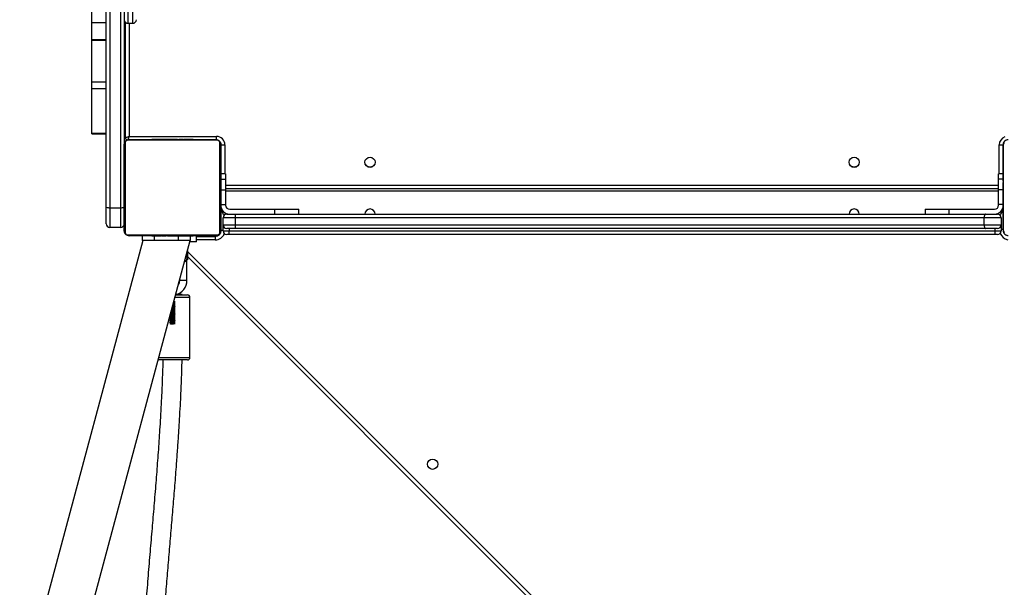
# Model space of a CAD drawing. Units: millimetres. Extents: x -6897 to 385188, y -3372 to 10191.
# Drawn here: x -3631 to -2813, y 3427 to 3898 of the extents above; entities that cross this region are included whole.
import ezdxf

# ---------------------------------------------------------------- set-up
doc = ezdxf.new("R2010")
doc.units = ezdxf.units.MM
doc.layers.add('Toestel 2D', color=7, linetype='Continuous', lineweight=20)

# ---------------------------------------------------------------- blocks, each defined once
blk = doc.blocks.new('1780')
at = {"color": 7, "linetype": 'Continuous', "lineweight": 25}
for p, q in [((-25.291, -930.987), (-25.291, -859.056)), ((-24.991, -859.221), (-24.991, -931.042)), ((-24.091, -931.042), (-24.091, -859.221)), ((-23.791, -859.056), (-23.791, -925.773)), ((-26.491, -915.656), (-26.491, -913.346)), ((-26.491, -915.656), (-25.291, -915.656)), ((-26.491, -917.093), (-26.491, -915.656)), ((-23.691, -925.225), (-23.691, -915.656)), ((-23.491, -915.732), (-23.091, -915.732)), ((-25.291, -917.093), (-26.491, -917.093)), ((-26.491, -917.136), (-26.491, -917.093)), ((-26.491, -917.136), (-25.291, -917.136)), ((-26.491, -920.601), (-26.491, -917.136)), ((-26.491, -920.601), (-25.291, -920.601)), ((-26.491, -921.154), (-26.491, -920.601)), ((-26.491, -921.154), (-25.291, -921.154)), ((-26.491, -924.864), (-26.491, -921.154)), ((-26.491, -924.864), (-25.291, -924.864)), ((-26.491, -924.9), (-26.491, -924.864)), ((-26.491, -924.9), (-25.291, -924.9)), ((-16.067, -925.444), (-23.515, -925.444)), ((-23.391, -925.125), (-16.141, -925.125)), ((-23.391, -925.375), (-16.191, -925.375)), ((-21.518, -925.355), (-21.518, -925.375)), ((-21.496, -925.355), (-21.496, -925.375)), ((-21.383, -925.355), (-21.383, -925.375)), ((-21.33, -925.355), (-21.33, -925.375)), ((-21.231, -925.355), (-21.168, -925.355)), ((-21.168, -925.355), (-21.168, -925.375)), ((-21.168, -925.355), (-21.167, -925.355)), ((-21.167, -925.355), (-21.167, -925.375)), ((-21.167, -925.355), (-21.139, -925.355)), ((-21.007, -925.355), (-21.007, -925.375)), ((-20.926, -925.355), (-20.926, -925.375)), ((-20.63, -925.355), (-20.63, -925.375)), ((-20.197, -925.355), (-20.197, -925.375)), ((-20.179, -925.355), (-20.179, -925.375)), ((-20.179, -925.355), (-20.154, -925.355)), ((-20.119, -925.355), (-20.119, -925.375)), ((-19.823, -925.355), (-19.823, -925.375)), ((-19.627, -925.355), (-19.627, -925.375)), ((-19.508, -925.355), (-19.508, -925.375)), ((-19.363, -925.355), (-19.363, -925.375)), ((-19.34, -925.355), (-19.34, -925.375)), ((-19.339, -925.355), (-19.339, -925.375)), ((-19.339, -925.355), (-19.339, -925.375)), ((-19.254, -925.355), (-19.254, -925.375)), ((-19.092, -925.355), (-19.092, -925.375)), ((-19.092, -925.355), (-19.091, -925.355)), ((-19.091, -925.355), (-19.091, -925.375)), ((-18.931, -925.355), (-18.931, -925.375)), ((-18.912, -925.355), (-18.874, -925.355)), ((-18.874, -925.355), (-18.874, -925.375)), ((-18.856, -925.348), (-18.856, -925.375)), ((-18.834, -925.355), (-18.834, -925.375)), ((-18.721, -925.355), (-18.721, -925.375)), ((-18.709, -925.355), (-18.676, -925.355)), ((-18.57, -925.355), (-18.57, -925.375)), ((-18.57, -925.355), (-18.464, -925.355)), ((-18.464, -925.355), (-18.464, -925.375)), ((-18.464, -925.355), (-18.365, -925.355)), ((-18.365, -925.355), (-18.365, -925.375)), ((-18.208, -925.355), (-18.208, -925.375)), ((-18.087, -925.355), (-18.087, -925.375)), ((-18.063, -925.375), (-18.063, -925.351)), ((-23.791, -932.975), (-23.791, -925.775)), ((-23.722, -925.651), (-23.722, -933.099)), ((-15.86, -933.099), (-15.86, -925.651)), ((-15.791, -925.675), (-15.795, -925.627)), ((-15.791, -925.775), (-15.791, -932.975)), ((-15.741, -928.225), (-15.741, -925.825)), ((-15.741, -925.825), (-15.441, -925.825)), ((48.859, -925.825), (49.159, -925.825)), ((49.159, -925.825), (49.159, -928.225)), ((49.212, -925.631), (49.209, -925.675)), ((49.209, -932.975), (49.209, -925.775)), ((49.209, -927.647), (49.185, -927.647)), ((49.189, -927.671), (49.209, -927.671)), ((49.189, -927.792), (49.209, -927.792)), ((-15.391, -928.225), (-15.791, -928.225)), ((-15.791, -928.676), (-15.391, -928.676)), ((-15.391, -928.225), (-15.391, -928.676)), ((-15.391, -928.676), (-15.391, -929.557)), ((49.209, -928.225), (48.809, -928.225)), ((48.809, -928.676), (48.809, -928.225)), ((48.809, -929.557), (48.809, -928.676)), ((49.183, -928.44), (49.209, -928.44)), ((49.189, -927.949), (49.209, -927.949)), ((49.189, -928.048), (49.189, -927.949)), ((49.189, -928.048), (49.209, -928.048)), ((49.189, -928.154), (49.189, -928.048)), ((49.189, -928.154), (49.209, -928.154)), ((49.189, -928.293), (49.189, -928.26)), ((49.189, -928.305), (49.209, -928.305)), ((49.189, -928.418), (49.209, -928.418)), ((49.189, -928.496), (49.189, -928.458)), ((49.189, -928.458), (49.209, -928.458)), ((49.189, -928.515), (49.209, -928.515)), ((49.189, -928.675), (49.209, -928.675)), ((49.189, -928.676), (49.189, -928.675)), ((49.189, -928.676), (49.209, -928.676)), ((-15.791, -929.557), (-15.391, -929.557)), ((48.809, -929.475), (-15.391, -929.475)), ((-15.391, -929.557), (-15.391, -930.773)), ((49.209, -929.557), (48.809, -929.557)), ((48.809, -930.773), (48.809, -929.557)), ((49.189, -928.838), (49.209, -928.838)), ((49.189, -928.923), (49.209, -928.923)), ((49.189, -928.923), (49.209, -928.923)), ((49.189, -928.924), (49.209, -928.924)), ((49.189, -928.947), (49.209, -928.947)), ((49.189, -929.092), (49.209, -929.092)), ((49.189, -929.211), (49.209, -929.211)), ((49.189, -929.407), (49.209, -929.407)), ((49.189, -929.703), (49.209, -929.703)), ((49.189, -929.763), (49.189, -929.738)), ((49.189, -929.763), (49.209, -929.763)), ((49.189, -929.781), (49.209, -929.781)), ((49.189, -930.214), (49.209, -930.214)), ((-25.291, -932.375), (-25.291, -930.987)), ((-24.991, -931.042), (-24.091, -931.042)), ((-24.991, -931.042), (-24.991, -932.675)), ((-24.091, -932.675), (-24.091, -931.042)), ((-15.791, -930.773), (-15.391, -930.773)), ((-15.391, -930.773), (-15.391, -930.825)), ((-15.041, -931.175), (-11.291, -931.175)), ((-11.291, -931.575), (-11.291, -931.175)), ((-11.291, -931.175), (-9.291, -931.175)), ((-9.291, -931.575), (-9.291, -931.175)), ((42.709, -931.175), (42.709, -931.575)), ((42.709, -931.175), (44.709, -931.175)), ((44.709, -931.575), (44.709, -931.175)), ((44.709, -931.175), (48.459, -931.175)), ((48.809, -930.825), (48.809, -930.773)), ((49.189, -930.51), (49.209, -930.51)), ((49.189, -930.591), (49.209, -930.591)), ((49.189, -930.751), (49.189, -930.723)), ((49.189, -930.751), (49.209, -930.751)), ((49.189, -930.752), (49.189, -930.751)), ((49.189, -930.752), (49.209, -930.752)), ((49.189, -930.815), (49.189, -930.752)), ((49.189, -930.914), (49.209, -930.914)), ((49.189, -930.967), (49.209, -930.967)), ((49.189, -931.08), (49.209, -931.08)), ((49.189, -931.102), (49.209, -931.102)), ((-15.741, -932.925), (-15.741, -931.293)), ((-14.591, -931.875), (-15.591, -931.875)), ((-15.591, -932.475), (-15.591, -931.875)), ((-15.291, -931.575), (-14.591, -931.575)), ((-14.591, -931.575), (47.725, -931.575)), ((47.603, -931.875), (-14.591, -931.875)), ((-14.591, -931.875), (-14.591, -932.475)), ((49.009, -931.875), (47.603, -931.875)), ((47.603, -932.475), (47.603, -931.875)), ((47.725, -931.575), (48.709, -931.575)), ((49.009, -931.875), (49.009, -932.475)), ((49.159, -931.295), (49.159, -932.825)), ((-24.091, -932.675), (-24.991, -932.675)), ((-15.591, -932.475), (-14.591, -932.475)), ((-15.591, -932.975), (-15.591, -932.475)), ((-14.591, -932.775), (-15.291, -932.775)), ((-14.591, -932.475), (47.603, -932.475)), ((47.725, -932.775), (-14.591, -932.775)), ((47.603, -932.475), (49.009, -932.475)), ((48.709, -932.775), (47.725, -932.775)), ((49.009, -932.475), (49.009, -932.975)), ((-23.515, -933.306), (-16.067, -933.306)), ((-16.191, -933.375), (-23.391, -933.375)), ((-22.291, -933.775), (-22.291, -933.375)), ((-21.519, -933.375), (-21.519, -933.399)), ((-21.495, -933.395), (-21.495, -933.375)), ((-21.374, -933.395), (-21.374, -933.375)), ((-21.217, -933.395), (-21.217, -933.375)), ((-21.118, -933.395), (-21.217, -933.395)), ((-21.118, -933.395), (-21.118, -933.375)), ((-21.012, -933.395), (-21.118, -933.395)), ((-21.012, -933.395), (-21.012, -933.375)), ((-20.873, -933.395), (-20.905, -933.395)), ((-20.86, -933.395), (-20.86, -933.375)), ((-20.748, -933.395), (-20.748, -933.375)), ((-20.726, -933.401), (-20.726, -933.375)), ((-20.708, -933.395), (-20.708, -933.375)), ((-20.67, -933.395), (-20.708, -933.395)), ((-20.651, -933.395), (-20.651, -933.375)), ((-20.491, -933.395), (-20.491, -933.375)), ((-20.489, -933.395), (-20.491, -933.395)), ((-20.489, -933.395), (-20.489, -933.375)), ((-20.328, -933.395), (-20.328, -933.375)), ((-20.243, -933.395), (-20.243, -933.375)), ((-20.242, -933.395), (-20.242, -933.375)), ((-20.242, -933.395), (-20.242, -933.375)), ((-20.219, -933.395), (-20.219, -933.375)), ((-20.074, -933.395), (-20.074, -933.375)), ((-19.955, -933.395), (-19.955, -933.375)), ((-19.759, -933.395), (-19.759, -933.375)), ((-19.463, -933.395), (-19.463, -933.375)), ((-19.403, -933.395), (-19.428, -933.395)), ((-19.403, -933.395), (-19.403, -933.375)), ((-19.384, -933.395), (-19.384, -933.375)), ((-18.952, -933.395), (-18.952, -933.375)), ((-18.656, -933.395), (-18.656, -933.375)), ((-18.575, -933.395), (-18.575, -933.375)), ((-18.415, -933.395), (-18.443, -933.395)), ((-18.415, -933.395), (-18.415, -933.375)), ((-18.414, -933.395), (-18.415, -933.395)), ((-18.414, -933.395), (-18.414, -933.375)), ((-18.351, -933.395), (-18.414, -933.395)), ((-18.291, -933.775), (-18.291, -933.395)), ((-18.252, -933.395), (-18.252, -933.375)), ((-18.199, -933.395), (-18.199, -933.375)), ((-18.086, -933.395), (-18.086, -933.375)), ((-18.064, -933.395), (-18.064, -933.375)), ((-17.791, -933.875), (-17.791, -933.375)), ((-17.791, -933.425), (-16.241, -933.425)), ((-16.241, -933.425), (-16.241, -933.725)), ((-15.591, -932.975), (-15.091, -932.975)), ((-15.091, -933.275), (-15.291, -933.275)), ((-15.091, -933.275), (-15.091, -932.975)), ((-15.091, -932.975), (48.509, -932.975)), ((48.509, -933.275), (-15.091, -933.275)), ((48.509, -933.275), (48.509, -932.975)), ((48.509, -932.975), (49.009, -932.975)), ((48.709, -933.275), (48.509, -933.275)), ((-22.258, -933.775), (-32.479, -971.92)), ((-28.808, -972.904), (-18.324, -933.775)), ((-21.291, -933.775), (-22.291, -933.775)), ((-19.291, -933.775), (-21.291, -933.775)), ((-18.291, -933.775), (-19.291, -933.775)), ((-17.791, -933.875), (-18.351, -933.875)), ((-18.591, -934.775), (-18.591, -935.287)), ((-18.591, -935.287), (-18.515, -935.363)), ((-18.591, -937.087), (-18.591, -935.287)), ((-18.515, -934.611), (-18.56, -934.657)), ((-18.515, -935.363), (-18.515, -934.611)), ((47.502, -1001.151), (-18.515, -935.134)), ((-19.191, -937.011), (-19.191, -937.087)), ((-19.533, -938.287), (-18.541, -938.287)), ((-19.496, -938.254), (-19.496, -938.25)), ((-18.341, -943.487), (-18.341, -938.487)), ((-19.709, -939.156), (-19.767, -939.16)), ((-19.709, -939.077), (-19.745, -939.079)), ((-18.541, -943.687), (-20.98, -943.687))]:
    blk.add_line(p, q, dxfattribs=at)
at = {"color": 8, "linetype": 'Continuous', "lineweight": 25}
for p, q in [((-23.491, -914.626), (-23.491, -915.732)), ((-23.091, -915.732), (-23.091, -914.626)), ((-23.391, -915.732), (-23.391, -925.125)), ((-16.141, -925.378), (-16.141, -925.125)), ((-15.791, -925.675), (-15.77, -925.675)), ((-15.441, -925.825), (-15.441, -928.225)), ((48.859, -928.225), (48.859, -925.825)), ((49.209, -925.675), (49.188, -925.675)), ((49.189, -928.676), (48.809, -928.676)), ((-15.391, -929.175), (48.809, -929.175)), ((48.809, -929.675), (-15.391, -929.675)), ((-15.791, -930.973), (-15.776, -930.973)), ((49.189, -930.773), (48.809, -930.773)), ((49.209, -930.973), (49.194, -930.973)), ((-15.091, -932.775), (-15.091, -932.975)), ((48.509, -932.975), (48.509, -932.775)), ((49.009, -932.825), (49.159, -932.825)), ((-21.291, -933.775), (-21.291, -933.395)), ((-19.291, -933.775), (-19.291, -933.395)), ((-16.091, -933.375), (-16.091, -933.402)), ((-15.791, -933.075), (-15.764, -933.075)), ((-15.591, -932.925), (-15.741, -932.925)), ((-16.241, -933.725), (-17.791, -933.725)), ((-18.515, -934.709), (47.921, -1001.146)), ((-18.591, -937.087), (-19.191, -937.087)), ((-18.341, -938.487), (-19.587, -938.487)), ((-20.926, -943.487), (-18.341, -943.487))]:
    blk.add_line(p, q, dxfattribs=at)
at = {"color": 7, "linetype": 'Continuous', "lineweight": 25, "flags": 128}
for points in [[(-23.691, -925.225), (-23.685, -925.223), (-23.668, -925.217), (-23.64, -925.208), (-23.603, -925.196), (-23.558, -925.18), (-23.506, -925.163), (-23.449, -925.144), (-23.391, -925.125)], [(-14.591, -931.575), (-14.591, -931.581), (-14.591, -931.598), (-14.591, -931.625), (-14.591, -931.663), (-14.591, -931.708), (-14.591, -931.76), (-14.591, -931.816), (-14.591, -931.875)], [(47.725, -931.575), (47.701, -931.581), (47.678, -931.598), (47.657, -931.625), (47.639, -931.663), (47.624, -931.708), (47.612, -931.76), (47.605, -931.816), (47.603, -931.875)], [(-14.591, -932.475), (-14.591, -932.533), (-14.591, -932.59), (-14.591, -932.642), (-14.591, -932.687), (-14.591, -932.724), (-14.591, -932.752), (-14.591, -932.769), (-14.591, -932.775)], [(47.603, -932.475), (47.605, -932.533), (47.612, -932.59), (47.624, -932.642), (47.639, -932.687), (47.657, -932.724), (47.678, -932.752), (47.701, -932.769), (47.725, -932.775)], [(49.159, -932.825), (49.17, -932.942), (49.178, -932.977)], [(-16.091, -933.375), (-16.032, -933.369), (-15.99, -933.357)], [(-15.808, -933.175), (-15.797, -933.133), (-15.791, -933.075)]]:
    blk.add_lwpolyline(points, dxfattribs=at)
at = {"color": 8, "linetype": 'Continuous', "lineweight": 25, "flags": 128}
blk.add_lwpolyline([(-23.479, -925.39), (-23.474, -925.374), (-23.462, -925.337), (-23.446, -925.292), (-23.429, -925.24), (-23.41, -925.183), (-23.391, -925.125)], dxfattribs=at)
at = {"color": 7, "linetype": 'Continuous', "lineweight": 25}
for centre in [(-3.391, -927.275), (36.809, -927.275), (1.81, -952.348)]:
    blk.add_circle(centre, 0.425, dxfattribs=at)
for centre, radius, start, end in [((-23.491, -915.432), 0.3, 180, 270), ((-23.091, -915.432), 0.3, 270, 0), ((-23.491, -925.225), 0.2, 180, 250.85973), ((-23.387, -925.529), 0.154, 91.61073, 146.50315), ((-16.195, -925.529), 0.154, 33.5154, 88.3894), ((-16.141, -925.825), 0.7, 0, 90), ((-23.637, -925.779), 0.154, 123.48838, 178.41315), ((-15.945, -925.779), 0.154, 1.63852, 56.45994), ((-16.141, -925.825), 0.4, 0, 31.62814), ((49.559, -925.825), 0.4, 150.55167, 180), ((49.363, -925.779), 0.154, 123.46332, 178.43822), ((-3.391, -927.175), 0.475, 214.00915, 328.64688), ((36.809, -927.175), 0.475, 215.37486, 324.62513), ((-25.063, -930.592), 0.456, 240.03602, 279.15161), ((-24.018, -930.592), 0.456, 260.84839, 299.96398), ((-15.041, -930.825), 0.75, 180, 270), ((-15.041, -931.025), 0.75, 180, 234.73034), ((-15.041, -930.825), 0.35, 180, 270), ((-3.391, -931.575), 0.425, 90, 179.95983), ((-3.391, -931.575), 0.425, 0.04017, 90), ((36.809, -931.575), 0.425, 90, 179.95983), ((36.809, -931.575), 0.425, 0.04017, 90), ((48.459, -930.825), 0.75, 270, 0), ((48.459, -930.825), 0.35, 270, 0), ((48.459, -931.025), 0.75, 305.26955, 0), ((-15.291, -931.875), 0.3, 90, 180), ((48.709, -931.875), 0.3, 0, 90), ((-24.991, -932.375), 0.3, 180, 270), ((-24.091, -932.375), 0.3, 270, 0), ((-15.291, -932.475), 0.3, 180, 270), ((48.709, -932.475), 0.3, 270, 0), ((-23.637, -932.971), 0.154, 181.5878, 236.51066), ((-23.387, -933.221), 0.154, 213.49391, 268.388), ((-16.241, -932.925), 0.5, 270, 0), ((-16.195, -933.221), 0.154, 271.61186, 326.48754), ((-15.945, -932.97), 0.154, 303.54103, 358.36051), ((-15.291, -932.975), 0.3, 180, 270), ((48.709, -932.975), 0.3, 270, 0), ((49.363, -932.971), 0.154, 181.56274, 236.53572), ((-19.791, -937.087), 1.2, 282.80287, 0), ((-19.791, -937.087), 0.6, 323.88543, 0.00001), ((-19.326, -941.54), 3.292, 84.16446, 93.45048), ((-18.541, -938.487), 0.2, 0, 90), ((-18.541, -943.487), 0.2, 270, 0)]:
    blk.add_arc(centre, radius, start, end, dxfattribs=at)
at = {"color": 8, "linetype": 'Continuous', "lineweight": 25}
for centre, radius, start, end in [((49.559, -925.825), 0.7, 110.92483, 180), ((-16.241, -932.925), 0.8, 270, 339.94311), ((49.759, -932.825), 0.9, 203.03074, 257.17986)]:
    blk.add_arc(centre, radius, start, end, dxfattribs=at)
at = {"color": 7, "linetype": 'Continuous', "lineweight": 25}
for points, knots in [([(-23.791, -925.775), (-23.789, -925.748), (-23.786, -925.692), (-23.759, -925.611), (-23.72, -925.544), (-23.68, -925.496), (-23.632, -925.454), (-23.577, -925.419), (-23.493, -925.383), (-23.433, -925.378), (-23.391, -925.375)], [0, 0, 0, 0, 0.143099, 0.299559, 0.405403, 0.489685, 0.57461, 0.683158, 0.780427, 1, 1, 1, 1]), ([(-23.515, -925.444), (-23.536, -925.445), (-23.565, -925.447), (-23.61, -925.466), (-23.639, -925.484), (-23.665, -925.507), (-23.686, -925.533), (-23.707, -925.569), (-23.72, -925.61), (-23.721, -925.637), (-23.722, -925.651)], [0, 0, 0, 0, 0.245003, 0.340878, 0.437664, 0.508566, 0.579537, 0.675603, 0.836524, 1, 1, 1, 1]), ([(-21.496, -925.355), (-21.489, -925.355), (-21.473, -925.355), (-21.435, -925.355), (-21.403, -925.355), (-21.383, -925.355)], [0, 0, 0, 0, 0.267016, 0.539816, 1, 1, 1, 1]), ([(-21.383, -925.355), (-21.367, -925.355), (-21.337, -925.355), (-21.299, -925.355), (-21.257, -925.355), (-21.242, -925.355), (-21.231, -925.355)], [0, 0, 0, 0, 0.218816, 0.403938, 0.577744, 1, 1, 1, 1]), ([(-21.33, -925.355), (-21.326, -925.355), (-21.32, -925.355), (-21.277, -925.355), (-21.225, -925.355), (-21.187, -925.355), (-21.168, -925.355)], [0, 0, 0, 0, 0.2835745, 0.55792, 0.7752296, 1, 1, 1, 1]), ([(-21.167, -925.355), (-21.143, -925.355), (-21.096, -925.355), (-21.044, -925.355), (-21.013, -925.355), (-21.009, -925.355), (-21.007, -925.355)], [0, 0, 0, 0, 0.282371, 0.556487, 0.774153, 1, 1, 1, 1]), ([(-21.029, -925.355), (-21.02, -925.355), (-21.004, -925.355), (-20.969, -925.355), (-20.922, -925.355), (-20.889, -925.355), (-20.871, -925.355)], [0, 0, 0, 0, 0.2976505, 0.560216, 0.7625928, 1, 1, 1, 1]), ([(-20.926, -925.355), (-20.924, -925.355), (-20.922, -925.355), (-20.905, -925.355), (-20.879, -925.355), (-20.829, -925.355), (-20.745, -925.355), (-20.67, -925.355), (-20.63, -925.355)], [0, 0, 0, 0, 0.10389, 0.205554, 0.310837, 0.424302, 0.685153, 1, 1, 1, 1]), ([(-20.63, -925.355), (-20.563, -925.355), (-20.437, -925.355), (-20.292, -925.355), (-20.211, -925.355), (-20.202, -925.355), (-20.197, -925.355)], [0, 0, 0, 0, 0.295612, 0.563136, 0.773401, 1, 1, 1, 1]), ([(-20.119, -925.355), (-20.117, -925.355), (-20.113, -925.355), (-20.079, -925.355), (-20.021, -925.355), (-19.932, -925.355), (-19.861, -925.355), (-19.823, -925.355)], [0, 0, 0, 0, 0.216406, 0.4066, 0.580188, 0.780777, 1, 1, 1, 1]), ([(-19.823, -925.355), (-19.781, -925.355), (-19.708, -925.355), (-19.651, -925.355), (-19.627, -925.355)], [0, 0, 0, 0, 0.583239, 1, 1, 1, 1]), ([(-19.627, -925.355), (-19.619, -925.355), (-19.603, -925.355), (-19.562, -925.355), (-19.529, -925.355), (-19.508, -925.355)], [0, 0, 0, 0, 0.271416, 0.546034, 1, 1, 1, 1]), ([(-19.508, -925.355), (-19.486, -925.355), (-19.443, -925.355), (-19.394, -925.355), (-19.367, -925.355), (-19.365, -925.355), (-19.363, -925.355)], [0, 0, 0, 0, 0.288446, 0.554022, 0.767387, 1, 1, 1, 1]), ([(-19.254, -925.355), (-19.251, -925.355), (-19.244, -925.355), (-19.201, -925.355), (-19.149, -925.355), (-19.111, -925.355), (-19.092, -925.355)], [0, 0, 0, 0, 0.283588, 0.558063, 0.775219, 1, 1, 1, 1]), ([(-19.091, -925.355), (-19.067, -925.355), (-19.02, -925.355), (-18.968, -925.355), (-18.937, -925.355), (-18.933, -925.355), (-18.931, -925.355)], [0, 0, 0, 0, 0.282229, 0.556386, 0.774086, 1, 1, 1, 1]), ([(-18.834, -925.355), (-18.826, -925.355), (-18.811, -925.355), (-18.773, -925.355), (-18.741, -925.355), (-18.721, -925.355)], [0, 0, 0, 0, 0.2672103, 0.5401022, 1, 1, 1, 1]), ([(-18.721, -925.355), (-18.702, -925.355), (-18.663, -925.355), (-18.617, -925.355), (-18.587, -925.355), (-18.576, -925.355), (-18.57, -925.355)], [0, 0, 0, 0, 0.272044, 0.521847, 0.73963, 1, 1, 1, 1]), ([(-18.365, -925.355), (-18.358, -925.355), (-18.346, -925.355), (-18.316, -925.355), (-18.281, -925.355), (-18.247, -925.355), (-18.222, -925.355), (-18.208, -925.355)], [0, 0, 0, 0, 0.26693, 0.528087, 0.668609, 0.821757, 1, 1, 1, 1]), ([(-18.208, -925.355), (-18.194, -925.355), (-18.167, -925.355), (-18.123, -925.355), (-18.1, -925.355), (-18.087, -925.355)], [0, 0, 0, 0, 0.302501, 0.584032, 1, 1, 1, 1]), ([(-16.191, -925.375), (-16.164, -925.376), (-16.108, -925.38), (-16.027, -925.407), (-15.96, -925.446), (-15.912, -925.486), (-15.87, -925.534), (-15.835, -925.589), (-15.799, -925.672), (-15.794, -925.733), (-15.791, -925.775)], [0, 0, 0, 0, 0.143111, 0.299525, 0.405368, 0.489667, 0.574627, 0.683124, 0.780403, 1, 1, 1, 1]), ([(-15.86, -925.651), (-15.861, -925.63), (-15.863, -925.601), (-15.882, -925.556), (-15.9, -925.527), (-15.923, -925.501), (-15.949, -925.48), (-15.985, -925.459), (-16.026, -925.446), (-16.053, -925.445), (-16.067, -925.444)], [0, 0, 0, 0, 0.244983, 0.34091, 0.437641, 0.508586, 0.579573, 0.675656, 0.836544, 1, 1, 1, 1]), ([(49.209, -925.775), (49.211, -925.748), (49.214, -925.692), (49.241, -925.611), (49.28, -925.544), (49.32, -925.496), (49.368, -925.454), (49.423, -925.419), (49.507, -925.383), (49.567, -925.378), (49.609, -925.375)], [0, 0, 0, 0, 0.143101, 0.299563, 0.405401, 0.489687, 0.574616, 0.683158, 0.780442, 1, 1, 1, 1]), ([(49.189, -927.792), (49.189, -927.778), (49.189, -927.751), (49.189, -927.707), (49.189, -927.684), (49.189, -927.671)], [0, 0, 0, 0, 0.302397, 0.583872, 1, 1, 1, 1]), ([(49.189, -927.949), (49.189, -927.942), (49.189, -927.93), (49.189, -927.9), (49.189, -927.865), (49.189, -927.831), (49.189, -927.806), (49.189, -927.792)], [0, 0, 0, 0, 0.266978, 0.528222, 0.668683, 0.821852, 1, 1, 1, 1]), ([(49.189, -928.305), (49.189, -928.286), (49.189, -928.247), (49.189, -928.201), (49.189, -928.171), (49.189, -928.16), (49.189, -928.154)], [0, 0, 0, 0, 0.272101, 0.521896, 0.739602, 1, 1, 1, 1]), ([(49.189, -928.418), (49.189, -928.41), (49.189, -928.395), (49.189, -928.357), (49.189, -928.325), (49.189, -928.305)], [0, 0, 0, 0, 0.267256, 0.540238, 1, 1, 1, 1]), ([(49.189, -928.675), (49.189, -928.651), (49.189, -928.604), (49.189, -928.552), (49.189, -928.521), (49.189, -928.517), (49.189, -928.515)], [0, 0, 0, 0, 0.282268, 0.556397, 0.774195, 1, 1, 1, 1]), ([(49.189, -928.838), (49.189, -928.835), (49.189, -928.828), (49.189, -928.785), (49.189, -928.733), (49.189, -928.695), (49.189, -928.676)], [0, 0, 0, 0, 0.283591, 0.558039, 0.77528, 1, 1, 1, 1]), ([(49.189, -929.092), (49.189, -929.07), (49.189, -929.027), (49.189, -928.978), (49.189, -928.951), (49.189, -928.949), (49.189, -928.947)], [0, 0, 0, 0, 0.288489, 0.554039, 0.76739, 1, 1, 1, 1]), ([(49.189, -929.211), (49.189, -929.203), (49.189, -929.187), (49.189, -929.146), (49.189, -929.113), (49.189, -929.092)], [0, 0, 0, 0, 0.271483, 0.546032, 1, 1, 1, 1]), ([(49.189, -929.407), (49.189, -929.365), (49.189, -929.292), (49.189, -929.235), (49.189, -929.211)], [0, 0, 0, 0, 0.58325, 1, 1, 1, 1]), ([(49.189, -929.703), (49.189, -929.701), (49.189, -929.697), (49.189, -929.663), (49.189, -929.605), (49.189, -929.516), (49.189, -929.445), (49.189, -929.407)], [0, 0, 0, 0, 0.21638, 0.406581, 0.580197, 0.780821, 1, 1, 1, 1]), ([(49.189, -930.214), (49.189, -930.147), (49.189, -930.021), (49.189, -929.876), (49.189, -929.795), (49.189, -929.786), (49.189, -929.781)], [0, 0, 0, 0, 0.29562, 0.563109, 0.773367, 1, 1, 1, 1]), ([(49.189, -930.51), (49.189, -930.508), (49.189, -930.506), (49.189, -930.489), (49.189, -930.463), (49.189, -930.413), (49.189, -930.329), (49.189, -930.254), (49.189, -930.214)], [0, 0, 0, 0, 0.1038768, 0.2055388, 0.3108293, 0.4242817, 0.685083, 1, 1, 1, 1]), ([(49.189, -930.613), (49.189, -930.604), (49.189, -930.588), (49.189, -930.553), (49.189, -930.506), (49.189, -930.473), (49.189, -930.455)], [0, 0, 0, 0, 0.297576, 0.560148, 0.762646, 1, 1, 1, 1]), ([(49.189, -930.751), (49.189, -930.727), (49.189, -930.68), (49.189, -930.628), (49.189, -930.597), (49.189, -930.593), (49.189, -930.591)], [0, 0, 0, 0, 0.282271, 0.556403, 0.774193, 1, 1, 1, 1]), ([(49.189, -930.914), (49.189, -930.91), (49.189, -930.904), (49.189, -930.861), (49.189, -930.809), (49.189, -930.771), (49.189, -930.752)], [0, 0, 0, 0, 0.283587, 0.558046, 0.775283, 1, 1, 1, 1]), ([(49.189, -930.967), (49.189, -930.951), (49.189, -930.921), (49.189, -930.883), (49.189, -930.841), (49.189, -930.826), (49.189, -930.815)], [0, 0, 0, 0, 0.218757, 0.403915, 0.577727, 1, 1, 1, 1]), ([(49.189, -931.08), (49.189, -931.073), (49.189, -931.057), (49.189, -931.019), (49.189, -930.987), (49.189, -930.967)], [0, 0, 0, 0, 0.267073, 0.539836, 1, 1, 1, 1]), ([(-23.391, -933.375), (-23.418, -933.373), (-23.474, -933.37), (-23.555, -933.343), (-23.621, -933.304), (-23.67, -933.264), (-23.712, -933.216), (-23.747, -933.161), (-23.783, -933.077), (-23.787, -933.017), (-23.791, -932.975)], [0, 0, 0, 0, 0.1430568, 0.2995346, 0.4053854, 0.4896271, 0.5745958, 0.6831328, 0.7804072, 1, 1, 1, 1]), ([(-23.722, -933.099), (-23.721, -933.12), (-23.719, -933.149), (-23.7, -933.194), (-23.682, -933.223), (-23.659, -933.249), (-23.633, -933.27), (-23.597, -933.291), (-23.556, -933.304), (-23.529, -933.305), (-23.515, -933.306)], [0, 0, 0, 0, 0.244986, 0.340914, 0.437646, 0.508591, 0.579494, 0.675578, 0.836542, 1, 1, 1, 1]), ([(-21.374, -933.395), (-21.387, -933.395), (-21.414, -933.395), (-21.459, -933.395), (-21.482, -933.395), (-21.495, -933.395)], [0, 0, 0, 0, 0.302422, 0.58388, 1, 1, 1, 1]), ([(-21.217, -933.395), (-21.223, -933.395), (-21.236, -933.395), (-21.266, -933.395), (-21.3, -933.395), (-21.335, -933.395), (-21.36, -933.395), (-21.374, -933.395)], [0, 0, 0, 0, 0.266899, 0.528219, 0.668764, 0.821936, 1, 1, 1, 1]), ([(-20.86, -933.395), (-20.88, -933.395), (-20.919, -933.395), (-20.965, -933.395), (-20.995, -933.395), (-21.006, -933.395), (-21.012, -933.395)], [0, 0, 0, 0, 0.272239, 0.521839, 0.739732, 1, 1, 1, 1]), ([(-20.748, -933.395), (-20.755, -933.395), (-20.77, -933.395), (-20.809, -933.395), (-20.84, -933.395), (-20.86, -933.395)], [0, 0, 0, 0, 0.267222, 0.540447, 1, 1, 1, 1]), ([(-20.491, -933.395), (-20.515, -933.395), (-20.561, -933.395), (-20.613, -933.395), (-20.645, -933.395), (-20.649, -933.395), (-20.651, -933.395)], [0, 0, 0, 0, 0.282362, 0.556468, 0.774128, 1, 1, 1, 1]), ([(-20.328, -933.395), (-20.331, -933.395), (-20.337, -933.395), (-20.38, -933.395), (-20.433, -933.395), (-20.47, -933.395), (-20.489, -933.395)], [0, 0, 0, 0, 0.2835745, 0.55792, 0.7752296, 1, 1, 1, 1]), ([(-20.074, -933.395), (-20.096, -933.395), (-20.139, -933.395), (-20.187, -933.395), (-20.214, -933.395), (-20.217, -933.395), (-20.219, -933.395)], [0, 0, 0, 0, 0.288398, 0.554095, 0.767425, 1, 1, 1, 1]), ([(-19.955, -933.395), (-19.963, -933.395), (-19.979, -933.395), (-20.02, -933.395), (-20.053, -933.395), (-20.074, -933.395)], [0, 0, 0, 0, 0.271678, 0.546007, 1, 1, 1, 1]), ([(-19.759, -933.395), (-19.801, -933.395), (-19.874, -933.395), (-19.931, -933.395), (-19.955, -933.395)], [0, 0, 0, 0, 0.583239, 1, 1, 1, 1]), ([(-19.463, -933.395), (-19.465, -933.395), (-19.469, -933.395), (-19.503, -933.395), (-19.561, -933.395), (-19.649, -933.395), (-19.721, -933.395), (-19.759, -933.395)], [0, 0, 0, 0, 0.216409, 0.406605, 0.580195, 0.780866, 1, 1, 1, 1]), ([(-18.952, -933.395), (-19.018, -933.395), (-19.145, -933.395), (-19.29, -933.395), (-19.371, -933.395), (-19.38, -933.395), (-19.384, -933.395)], [0, 0, 0, 0, 0.295612, 0.563136, 0.773401, 1, 1, 1, 1]), ([(-18.656, -933.395), (-18.657, -933.395), (-18.659, -933.395), (-18.676, -933.395), (-18.703, -933.395), (-18.752, -933.395), (-18.837, -933.395), (-18.911, -933.395), (-18.952, -933.395)], [0, 0, 0, 0, 0.103877, 0.205545, 0.310909, 0.424281, 0.685141, 1, 1, 1, 1]), ([(-18.552, -933.395), (-18.561, -933.395), (-18.578, -933.395), (-18.613, -933.395), (-18.66, -933.395), (-18.693, -933.395), (-18.711, -933.395)], [0, 0, 0, 0, 0.297698, 0.560173, 0.762764, 1, 1, 1, 1]), ([(-18.415, -933.395), (-18.439, -933.395), (-18.486, -933.395), (-18.538, -933.395), (-18.569, -933.395), (-18.573, -933.395), (-18.575, -933.395)], [0, 0, 0, 0, 0.282229, 0.556386, 0.774086, 1, 1, 1, 1]), ([(-18.252, -933.395), (-18.255, -933.395), (-18.262, -933.395), (-18.305, -933.395), (-18.357, -933.395), (-18.395, -933.395), (-18.414, -933.395)], [0, 0, 0, 0, 0.283588, 0.558063, 0.775219, 1, 1, 1, 1]), ([(-18.199, -933.395), (-18.215, -933.395), (-18.244, -933.395), (-18.283, -933.395), (-18.324, -933.395), (-18.34, -933.395), (-18.351, -933.395)], [0, 0, 0, 0, 0.218816, 0.403938, 0.577744, 1, 1, 1, 1]), ([(-18.086, -933.395), (-18.093, -933.395), (-18.108, -933.395), (-18.147, -933.395), (-18.179, -933.395), (-18.199, -933.395)], [0, 0, 0, 0, 0.267016, 0.539816, 1, 1, 1, 1]), ([(-15.791, -932.975), (-15.792, -933.002), (-15.796, -933.058), (-15.823, -933.139), (-15.862, -933.205), (-15.902, -933.254), (-15.95, -933.296), (-16.005, -933.331), (-16.088, -933.367), (-16.149, -933.371), (-16.191, -933.375)], [0, 0, 0, 0, 0.1430994, 0.2995328, 0.4053734, 0.489645, 0.5746242, 0.6831113, 0.7803766, 1, 1, 1, 1]), ([(-16.067, -933.306), (-16.046, -933.305), (-16.017, -933.303), (-15.972, -933.284), (-15.943, -933.266), (-15.917, -933.243), (-15.896, -933.217), (-15.875, -933.181), (-15.862, -933.14), (-15.861, -933.113), (-15.86, -933.099)], [0, 0, 0, 0, 0.244946, 0.340911, 0.437611, 0.5086, 0.579516, 0.675577, 0.836507, 1, 1, 1, 1]), ([(49.609, -933.375), (49.582, -933.373), (49.526, -933.37), (49.445, -933.343), (49.379, -933.304), (49.33, -933.264), (49.288, -933.216), (49.253, -933.161), (49.217, -933.077), (49.213, -933.017), (49.209, -932.975)], [0, 0, 0, 0, 0.143059, 0.29954, 0.405383, 0.48963, 0.574602, 0.683133, 0.780422, 1, 1, 1, 1]), ([(-19.812, -939.331), (-19.802, -939.33), (-19.749, -939.327), (-19.656, -939.322), (-19.573, -939.317), (-19.567, -939.313), (-19.565, -939.312)], [0, 0, 0, 0, 0.082807, 0.431214, 0.776954, 1, 1, 1, 1]), ([(-19.709, -939.315), (-19.728, -939.316), (-19.761, -939.318), (-19.796, -939.32), (-19.81, -939.32)], [0, 0, 0, 0, 0.590395, 1, 1, 1, 1]), ([(-19.791, -939.25), (-19.788, -939.25), (-19.742, -939.248), (-19.656, -939.243), (-19.573, -939.237), (-19.567, -939.234), (-19.565, -939.232)], [0, 0, 0, 0, 0.026022, 0.395999, 0.763144, 1, 1, 1, 1]), ([(-19.709, -939.236), (-19.728, -939.237), (-19.754, -939.238), (-19.781, -939.24), (-19.788, -939.24)], [0, 0, 0, 0, 0.745911, 1, 1, 1, 1]), ([(-19.769, -939.17), (-19.732, -939.168), (-19.652, -939.163), (-19.573, -939.158), (-19.567, -939.154), (-19.565, -939.153)], [0, 0, 0, 0, 0.354464, 0.746857, 1, 1, 1, 1]), ([(-19.748, -939.089), (-19.718, -939.087), (-19.646, -939.084), (-19.574, -939.079), (-19.567, -939.075), (-19.565, -939.073)], [0, 0, 0, 0, 0.305546, 0.727674, 1, 1, 1, 1]), ([(-19.726, -939.008), (-19.704, -939.007), (-19.64, -939.004), (-19.574, -938.999), (-19.567, -938.996), (-19.565, -938.994)], [0, 0, 0, 0, 0.248485, 0.705298, 1, 1, 1, 1]), ([(-19.705, -938.928), (-19.69, -938.927), (-19.634, -938.924), (-19.574, -938.92), (-19.567, -938.916), (-19.565, -938.915)], [0, 0, 0, 0, 0.181236, 0.678926, 1, 1, 1, 1]), ([(-19.683, -938.847), (-19.676, -938.847), (-19.627, -938.844), (-19.574, -938.84), (-19.568, -938.837), (-19.565, -938.835)], [0, 0, 0, 0, 0.100905, 0.647425, 1, 1, 1, 1]), ([(-20.029, -940.138), (-20.027, -940.138), (-20.016, -940.136), (-19.957, -940.132), (-19.872, -940.127), (-19.767, -940.122), (-19.656, -940.116), (-19.573, -940.11), (-19.567, -940.107), (-19.565, -940.105)], [0, 0, 0, 0, 0.030943, 0.19908, 0.336337, 0.472886, 0.673117, 0.871814, 1, 1, 1, 1]), ([(-20.013, -940.169), (-20.013, -940.168), (-20.016, -940.167), (-20.004, -940.165), (-19.977, -940.161), (-19.931, -940.157), (-19.873, -940.153), (-19.81, -940.149), (-19.745, -940.145), (-19.687, -940.141), (-19.64, -940.137), (-19.609, -940.134), (-19.604, -940.131), (-19.602, -940.13)], [0, 0, 0, 0, 0.003081, 0.103781, 0.206715, 0.307732, 0.409717, 0.512274, 0.6129, 0.715759, 0.817034, 0.918754, 1, 1, 1, 1]), ([(-20.011, -940.028), (-20.012, -940.028), (-20.012, -940.027), (-19.996, -940.024), (-19.962, -940.02), (-19.911, -940.017), (-19.851, -940.012), (-19.786, -940.009), (-19.723, -940.005), (-19.668, -940.001), (-19.627, -939.997), (-19.602, -939.993), (-19.601, -939.991), (-19.601, -939.99)], [0, 0, 0, 0, 0.004417, 0.105985, 0.208744, 0.309226, 0.411934, 0.513494, 0.61479, 0.717626, 0.818142, 0.920712, 1, 1, 1, 1]), ([(-20.011, -940.089), (-20.011, -940.088), (-20.011, -940.086), (-19.987, -940.083), (-19.947, -940.079), (-19.893, -940.075), (-19.83, -940.071), (-19.766, -940.067), (-19.705, -940.063), (-19.653, -940.059), (-19.618, -940.055), (-19.6, -940.052), (-19.601, -940.051), (-19.601, -940.051)], [0, 0, 0, 0, 0.071472, 0.174226, 0.276569, 0.377768, 0.480991, 0.581901, 0.684522, 0.78708, 0.888067, 0.991297, 1, 1, 1, 1]), ([(-20.01, -940.108), (-20.009, -940.107), (-20.009, -940.106), (-19.987, -940.102), (-19.947, -940.098), (-19.893, -940.095), (-19.83, -940.091), (-19.766, -940.087), (-19.705, -940.083), (-19.653, -940.079), (-19.617, -940.075), (-19.599, -940.072), (-19.601, -940.07), (-19.601, -940.069)], [0, 0, 0, 0, 0.0383293, 0.1406009, 0.2424637, 0.3431887, 0.4459277, 0.5463649, 0.6485043, 0.7505814, 0.8510948, 0.9538407, 1, 1, 1, 1]), ([(-20.01, -940.187), (-20.008, -940.186), (-20.004, -940.184), (-19.976, -940.18), (-19.931, -940.177), (-19.873, -940.173), (-19.81, -940.169), (-19.745, -940.165), (-19.687, -940.161), (-19.64, -940.157), (-19.61, -940.153), (-19.597, -940.15), (-19.6, -940.149), (-19.6, -940.149)], [0, 0, 0, 0, 0.0696844, 0.1725148, 0.2734306, 0.3753135, 0.4777679, 0.5782928, 0.6810493, 0.7822229, 0.8838742, 0.9864879, 1, 1, 1, 1]), ([(-20.007, -940.057), (-19.99, -940.055), (-19.954, -940.052), (-19.871, -940.048), (-19.767, -940.043), (-19.656, -940.037), (-19.573, -940.031), (-19.567, -940.027), (-19.565, -940.026)], [0, 0, 0, 0, 0.140908, 0.288134, 0.4346, 0.649375, 0.862504, 1, 1, 1, 1]), ([(-19.985, -939.976), (-19.974, -939.975), (-19.945, -939.972), (-19.87, -939.968), (-19.768, -939.963), (-19.656, -939.957), (-19.573, -939.952), (-19.567, -939.948), (-19.565, -939.947)], [0, 0, 0, 0, 0.092245, 0.2478107, 0.4025733, 0.6295135, 0.8547157, 1, 1, 1, 1]), ([(-19.709, -939.95), (-19.729, -939.951), (-19.771, -939.954), (-19.845, -939.957), (-19.918, -939.961), (-19.966, -939.964), (-19.982, -939.965), (-19.983, -939.965)], [0, 0, 0, 0, 0.20599, 0.464644, 0.728149, 0.98592, 1, 1, 1, 1]), ([(-19.964, -939.895), (-19.959, -939.894), (-19.936, -939.892), (-19.87, -939.889), (-19.768, -939.884), (-19.656, -939.878), (-19.573, -939.872), (-19.567, -939.869), (-19.565, -939.867)], [0, 0, 0, 0, 0.037737, 0.202644, 0.3667, 0.607267, 0.845992, 1, 1, 1, 1]), ([(-19.709, -939.871), (-19.729, -939.872), (-19.772, -939.874), (-19.845, -939.878), (-19.913, -939.881), (-19.947, -939.884), (-19.961, -939.884)], [0, 0, 0, 0, 0.227358, 0.512631, 0.803254, 1, 1, 1, 1]), ([(-19.942, -939.814), (-19.919, -939.812), (-19.869, -939.81), (-19.767, -939.805), (-19.656, -939.799), (-19.573, -939.793), (-19.567, -939.789), (-19.565, -939.788)], [0, 0, 0, 0, 0.156951, 0.330408, 0.584761, 0.837166, 1, 1, 1, 1]), ([(-19.709, -939.791), (-19.729, -939.793), (-19.772, -939.795), (-19.845, -939.798), (-19.905, -939.802), (-19.932, -939.803), (-19.939, -939.804)], [0, 0, 0, 0, 0.252371, 0.569028, 0.891625, 1, 1, 1, 1]), ([(-19.92, -939.733), (-19.904, -939.732), (-19.861, -939.73), (-19.767, -939.725), (-19.656, -939.719), (-19.573, -939.714), (-19.567, -939.71), (-19.565, -939.708)], [0, 0, 0, 0, 0.115461, 0.297454, 0.564325, 0.829152, 1, 1, 1, 1]), ([(-19.709, -939.712), (-19.728, -939.713), (-19.771, -939.715), (-19.845, -939.719), (-19.893, -939.722), (-19.918, -939.723)], [0, 0, 0, 0, 0.283619, 0.639177, 1, 1, 1, 1]), ([(-19.709, -940.03), (-19.729, -940.031), (-19.771, -940.033), (-19.842, -940.036), (-19.887, -940.039), (-19.909, -940.04)], [0, 0, 0, 0, 0.296201, 0.668128, 1, 1, 1, 1]), ([(-19.71, -940.109), (-19.729, -940.11), (-19.771, -940.112), (-19.842, -940.116), (-19.887, -940.118), (-19.909, -940.119)], [0, 0, 0, 0, 0.296021, 0.668043, 1, 1, 1, 1]), ([(-19.71, -940.188), (-19.729, -940.189), (-19.771, -940.192), (-19.842, -940.195), (-19.887, -940.198), (-19.909, -940.199)], [0, 0, 0, 0, 0.295955, 0.667896, 1, 1, 1, 1]), ([(-19.907, -940.209), (-19.895, -940.208), (-19.856, -940.206), (-19.767, -940.201), (-19.656, -940.195), (-19.573, -940.19), (-19.567, -940.186), (-19.565, -940.185)], [0, 0, 0, 0, 0.087415, 0.275179, 0.550511, 0.823735, 1, 1, 1, 1]), ([(-19.899, -939.653), (-19.889, -939.652), (-19.853, -939.65), (-19.766, -939.646), (-19.656, -939.64), (-19.573, -939.634), (-19.567, -939.631), (-19.565, -939.629)], [0, 0, 0, 0, 0.0696742, 0.2610888, 0.541773, 0.820309, 1, 1, 1, 1]), ([(-19.709, -939.633), (-19.728, -939.634), (-19.771, -939.636), (-19.838, -939.639), (-19.879, -939.642), (-19.896, -939.642)], [0, 0, 0, 0, 0.317073, 0.71457, 1, 1, 1, 1]), ([(-19.877, -939.572), (-19.875, -939.572), (-19.846, -939.57), (-19.766, -939.566), (-19.656, -939.56), (-19.573, -939.555), (-19.567, -939.551), (-19.565, -939.55)], [0, 0, 0, 0, 0.01889, 0.220753, 0.51676, 0.810501, 1, 1, 1, 1]), ([(-19.709, -939.553), (-19.728, -939.554), (-19.771, -939.557), (-19.83, -939.559), (-19.864, -939.561), (-19.874, -939.562)], [0, 0, 0, 0, 0.35949, 0.810163, 1, 1, 1, 1]), ([(-19.856, -939.491), (-19.831, -939.49), (-19.763, -939.487), (-19.656, -939.481), (-19.573, -939.475), (-19.567, -939.472), (-19.565, -939.47)], [0, 0, 0, 0, 0.178591, 0.490613, 0.800248, 1, 1, 1, 1]), ([(-19.709, -939.474), (-19.728, -939.475), (-19.771, -939.477), (-19.823, -939.48), (-19.85, -939.481), (-19.853, -939.481)], [0, 0, 0, 0, 0.415071, 0.934971, 1, 1, 1, 1]), ([(-19.834, -939.411), (-19.817, -939.41), (-19.756, -939.407), (-19.656, -939.402), (-19.573, -939.396), (-19.567, -939.392), (-19.565, -939.391)], [0, 0, 0, 0, 0.13334, 0.462551, 0.789242, 1, 1, 1, 1]), ([(-19.709, -939.395), (-19.728, -939.396), (-19.768, -939.398), (-19.81, -939.4), (-19.831, -939.401)], [0, 0, 0, 0, 0.488164, 1, 1, 1, 1]), ([(-20.012, -940.267), (-20.012, -940.266), (-20.013, -940.265), (-19.997, -940.263), (-19.964, -940.258), (-19.913, -940.255), (-19.853, -940.251), (-19.789, -940.247), (-19.726, -940.243), (-19.67, -940.239), (-19.628, -940.235), (-19.603, -940.231), (-19.601, -940.229), (-19.6, -940.228)], [0, 0, 0, 0, 0.001599, 0.102895, 0.205534, 0.305939, 0.408471, 0.510078, 0.611115, 0.713882, 0.814325, 0.916701, 1, 1, 1, 1]), ([(-20.013, -940.407), (-20.011, -940.405), (-20.007, -940.403), (-19.978, -940.399), (-19.933, -940.395), (-19.876, -940.391), (-19.812, -940.387), (-19.748, -940.383), (-19.689, -940.379), (-19.642, -940.376), (-19.61, -940.372), (-19.604, -940.369), (-19.601, -940.368)], [0, 0, 0, 0, 0.099701, 0.202575, 0.303744, 0.40558, 0.508186, 0.60878, 0.711611, 0.812961, 0.914512, 1, 1, 1, 1]), ([(-20.013, -940.645), (-20.011, -940.644), (-20.008, -940.641), (-19.979, -940.637), (-19.935, -940.633), (-19.878, -940.629), (-19.815, -940.625), (-19.75, -940.622), (-19.691, -940.618), (-19.643, -940.614), (-19.611, -940.61), (-19.604, -940.608), (-19.601, -940.606)], [0, 0, 0, 0, 0.0956392, 0.1984759, 0.299763, 0.4014061, 0.504082, 0.6045899, 0.7073818, 0.8089096, 0.9102732, 1, 1, 1, 1]), ([(-20.011, -940.248), (-20.011, -940.247), (-20.014, -940.246), (-19.998, -940.243), (-19.964, -940.239), (-19.913, -940.235), (-19.853, -940.231), (-19.789, -940.227), (-19.726, -940.223), (-19.67, -940.219), (-19.629, -940.215), (-19.605, -940.212), (-19.603, -940.21), (-19.603, -940.21)], [0, 0, 0, 0, 0.03515, 0.136747, 0.239689, 0.340393, 0.443228, 0.545136, 0.646474, 0.749546, 0.850285, 0.952965, 1, 1, 1, 1]), ([(-20.011, -940.486), (-20.012, -940.486), (-20.014, -940.484), (-19.998, -940.481), (-19.965, -940.477), (-19.916, -940.473), (-19.856, -940.469), (-19.791, -940.465), (-19.728, -940.462), (-19.672, -940.457), (-19.63, -940.454), (-19.605, -940.45), (-19.603, -940.448), (-19.603, -940.448)], [0, 0, 0, 0, 0.0311665, 0.1326497, 0.2356228, 0.336344, 0.4391092, 0.5411071, 0.6423778, 0.7453955, 0.8461584, 0.9487629, 1, 1, 1, 1]), ([(-20.012, -940.505), (-20.008, -940.503), (-20, -940.501), (-19.965, -940.497), (-19.916, -940.493), (-19.856, -940.489), (-19.791, -940.485), (-19.728, -940.481), (-19.672, -940.477), (-19.63, -940.474), (-19.603, -940.47), (-19.601, -940.467), (-19.6, -940.466)], [0, 0, 0, 0, 0.0993356, 0.2019619, 0.3023439, 0.404763, 0.5064174, 0.6073471, 0.7100173, 0.8104414, 0.9127003, 1, 1, 1, 1]), ([(-20.011, -940.327), (-20.011, -940.326), (-20.011, -940.324), (-19.989, -940.321), (-19.949, -940.317), (-19.895, -940.313), (-19.833, -940.309), (-19.768, -940.305), (-19.707, -940.301), (-19.655, -940.297), (-19.619, -940.294), (-19.601, -940.291), (-19.601, -940.289), (-19.601, -940.289)], [0, 0, 0, 0, 0.0674, 0.1700547, 0.272492, 0.3735864, 0.476758, 0.5778402, 0.6803085, 0.7829615, 0.8838744, 0.9870262, 1, 1, 1, 1]), ([(-20.011, -940.565), (-20.011, -940.565), (-20.011, -940.563), (-19.99, -940.559), (-19.951, -940.555), (-19.897, -940.551), (-19.836, -940.547), (-19.771, -940.544), (-19.709, -940.54), (-19.657, -940.536), (-19.62, -940.532), (-19.601, -940.529), (-19.602, -940.527), (-19.602, -940.527)], [0, 0, 0, 0, 0.06339, 0.165936, 0.268493, 0.369487, 0.472634, 0.57376, 0.676127, 0.778855, 0.879706, 0.982827, 1, 1, 1, 1]), ([(-20.01, -940.346), (-20.01, -940.345), (-20.009, -940.344), (-19.988, -940.341), (-19.949, -940.337), (-19.895, -940.333), (-19.833, -940.329), (-19.768, -940.325), (-19.707, -940.321), (-19.655, -940.317), (-19.618, -940.313), (-19.599, -940.31), (-19.601, -940.308), (-19.601, -940.307)], [0, 0, 0, 0, 0.0315813, 0.1340569, 0.2363155, 0.3372335, 0.4402252, 0.5411304, 0.6434206, 0.7458944, 0.8466313, 0.9496025, 1, 1, 1, 1]), ([(-20.01, -940.425), (-20.009, -940.424), (-20.005, -940.422), (-19.978, -940.419), (-19.933, -940.415), (-19.876, -940.411), (-19.812, -940.407), (-19.748, -940.403), (-19.689, -940.399), (-19.641, -940.395), (-19.61, -940.392), (-19.597, -940.389), (-19.6, -940.387), (-19.6, -940.387)], [0, 0, 0, 0, 0.068525, 0.170996, 0.271769, 0.373207, 0.475411, 0.575612, 0.67804, 0.778993, 0.880146, 0.982547, 1, 1, 1, 1]), ([(-20.01, -940.584), (-20.01, -940.584), (-20.01, -940.582), (-19.989, -940.579), (-19.951, -940.575), (-19.897, -940.571), (-19.836, -940.567), (-19.771, -940.563), (-19.709, -940.559), (-19.657, -940.555), (-19.619, -940.552), (-19.6, -940.548), (-19.601, -940.546), (-19.601, -940.546)], [0, 0, 0, 0, 0.0295637, 0.1317344, 0.2339157, 0.3345387, 0.4373079, 0.5380631, 0.6400553, 0.7424068, 0.8428874, 0.9456316, 1, 1, 1, 1]), ([(-20.01, -940.663), (-20.009, -940.663), (-20.006, -940.661), (-19.979, -940.657), (-19.935, -940.653), (-19.878, -940.649), (-19.815, -940.645), (-19.75, -940.642), (-19.691, -940.637), (-19.643, -940.634), (-19.611, -940.63), (-19.597, -940.627), (-19.6, -940.625), (-19.601, -940.625)], [0, 0, 0, 0, 0.063427, 0.165995, 0.267017, 0.368395, 0.470803, 0.571049, 0.673573, 0.774836, 0.875935, 0.978469, 1, 1, 1, 1]), ([(-19.95, -940.687), (-19.924, -940.686), (-19.872, -940.683), (-19.767, -940.678), (-19.656, -940.672), (-19.573, -940.666), (-19.567, -940.662), (-19.565, -940.661)], [0, 0, 0, 0, 0.171374, 0.341864, 0.591864, 0.839952, 1, 1, 1, 1]), ([(-19.78, -940.687), (-19.785, -940.687), (-19.814, -940.687), (-19.876, -940.687), (-19.924, -940.687), (-19.95, -940.687)], [0, 0, 0, 0, 0.087864, 0.522722, 1, 1, 1, 1]), ([(-19.71, -940.268), (-19.729, -940.269), (-19.771, -940.271), (-19.842, -940.274), (-19.887, -940.277), (-19.909, -940.278)], [0, 0, 0, 0, 0.295788, 0.667799, 1, 1, 1, 1]), ([(-19.71, -940.347), (-19.729, -940.348), (-19.771, -940.35), (-19.842, -940.354), (-19.888, -940.356), (-19.909, -940.358)], [0, 0, 0, 0, 0.295697, 0.66764, 1, 1, 1, 1]), ([(-19.71, -940.426), (-19.729, -940.428), (-19.771, -940.43), (-19.842, -940.433), (-19.888, -940.436), (-19.909, -940.437)], [0, 0, 0, 0, 0.295697, 0.667638, 1, 1, 1, 1]), ([(-19.71, -940.506), (-19.729, -940.507), (-19.771, -940.509), (-19.842, -940.513), (-19.888, -940.515), (-19.909, -940.516)], [0, 0, 0, 0, 0.295466, 0.667394, 1, 1, 1, 1]), ([(-19.71, -940.585), (-19.729, -940.586), (-19.771, -940.589), (-19.842, -940.592), (-19.888, -940.594), (-19.909, -940.596)], [0, 0, 0, 0, 0.295465, 0.667393, 1, 1, 1, 1]), ([(-19.71, -940.665), (-19.729, -940.666), (-19.771, -940.668), (-19.842, -940.671), (-19.888, -940.674), (-19.909, -940.675)], [0, 0, 0, 0, 0.295285, 0.667308, 1, 1, 1, 1]), ([(-19.907, -940.288), (-19.895, -940.287), (-19.856, -940.285), (-19.767, -940.281), (-19.656, -940.275), (-19.573, -940.269), (-19.567, -940.266), (-19.565, -940.264)], [0, 0, 0, 0, 0.087499, 0.275246, 0.550553, 0.823752, 1, 1, 1, 1]), ([(-19.907, -940.367), (-19.895, -940.367), (-19.856, -940.364), (-19.767, -940.36), (-19.656, -940.354), (-19.573, -940.349), (-19.567, -940.345), (-19.565, -940.343)], [0, 0, 0, 0, 0.087518, 0.275261, 0.550562, 0.823756, 1, 1, 1, 1]), ([(-19.907, -940.447), (-19.895, -940.446), (-19.856, -940.444), (-19.767, -940.44), (-19.656, -940.434), (-19.573, -940.428), (-19.567, -940.424), (-19.565, -940.423)], [0, 0, 0, 0, 0.087518, 0.275261, 0.550562, 0.823756, 1, 1, 1, 1]), ([(-19.907, -940.526), (-19.895, -940.525), (-19.856, -940.523), (-19.767, -940.519), (-19.656, -940.513), (-19.573, -940.507), (-19.567, -940.504), (-19.565, -940.502)], [0, 0, 0, 0, 0.087602, 0.275328, 0.550603, 0.823772, 1, 1, 1, 1]), ([(-19.907, -940.606), (-19.895, -940.605), (-19.856, -940.603), (-19.767, -940.598), (-19.656, -940.592), (-19.573, -940.587), (-19.567, -940.583), (-19.565, -940.582)], [0, 0, 0, 0, 0.087621, 0.275343, 0.550613, 0.823775, 1, 1, 1, 1]), ([(-20.593, -943.687), (-20.602, -944.052), (-20.623, -944.867), (-20.673, -946.09), (-20.731, -947.32), (-20.793, -948.439), (-20.855, -949.454), (-20.918, -950.414), (-20.982, -951.341), (-21.051, -952.273), (-21.122, -953.2), (-21.196, -954.138), (-21.274, -955.088), (-21.379, -956.348), (-21.513, -957.929), (-21.676, -959.855), (-21.842, -961.847), (-21.973, -963.517), (-22.057, -964.642), (-22.087, -965.078), (-22.096, -965.198)], [0, 0, 0, 0, 0.050682, 0.113313, 0.170035, 0.221993, 0.269171, 0.311554, 0.355912, 0.398538, 0.441706, 0.485415, 0.529659, 0.574432, 0.661363, 0.750653, 0.843276, 0.939235, 0.9834, 1, 1, 1, 1]), ([(-20.474, -964.949), (-20.431, -964.357), (-20.343, -963.168), (-20.199, -961.391), (-20.051, -959.62), (-19.901, -957.858), (-19.752, -956.097), (-19.606, -954.337), (-19.482, -952.749), (-19.378, -951.335), (-19.293, -950.106), (-19.218, -948.912), (-19.153, -947.772), (-19.107, -946.854), (-19.073, -946.103), (-19.046, -945.464), (-19.02, -944.723), (-19.001, -944.12), (-18.993, -943.763), (-18.991, -943.687)], [0, 0, 0, 0, 0.083377, 0.167583, 0.25055, 0.333502, 0.41646, 0.499428, 0.582387, 0.640794, 0.699188, 0.755854, 0.809372, 0.859913, 0.885138, 0.915123, 0.94987, 0.989379, 1, 1, 1, 1])]:
    blk.add_open_spline(points, degree=3, knots=knots, dxfattribs=at)
at = {"color": 8, "linetype": 'Continuous', "lineweight": 25}
for points, knots in [([(-18.591, -935.287), (-18.591, -935.288), (-18.591, -935.296), (-18.592, -935.339), (-18.604, -935.406), (-18.65, -935.477), (-18.715, -935.526), (-18.772, -935.544), (-18.8, -935.552)], [0, 0, 0, 0, 0.00271, 0.065411, 0.350159, 0.591091, 0.802962, 1, 1, 1, 1]), ([(-18.777, -935.467), (-18.758, -935.463), (-18.709, -935.453), (-18.65, -935.421), (-18.604, -935.373), (-18.592, -935.325), (-18.591, -935.294), (-18.591, -935.288), (-18.591, -935.287)], [0, 0, 0, 0, 0.151189, 0.375511, 0.628139, 0.929398, 0.997045, 1, 1, 1, 1])]:
    blk.add_open_spline(points, degree=3, knots=knots, dxfattribs=at)
blk = doc.blocks.new('VPL-13-1780-GM')
at = {"layer": 'Toestel 2D', "color": 0, "xscale": 10, "yscale": 10, "zscale": 10}
blk.add_blockref('1780', (-3306.06, 13052.58), dxfattribs=at)
blk = doc.blocks.new('VPL-13-1780-RVS')
blk.add_blockref('VPL-13-1780-GM', (0, 0))

msp = doc.modelspace()

# ---------------------------------------------------------------- block references
msp.add_blockref('VPL-13-1780-RVS', (0, 0))

doc.saveas('drawing.dxf')
